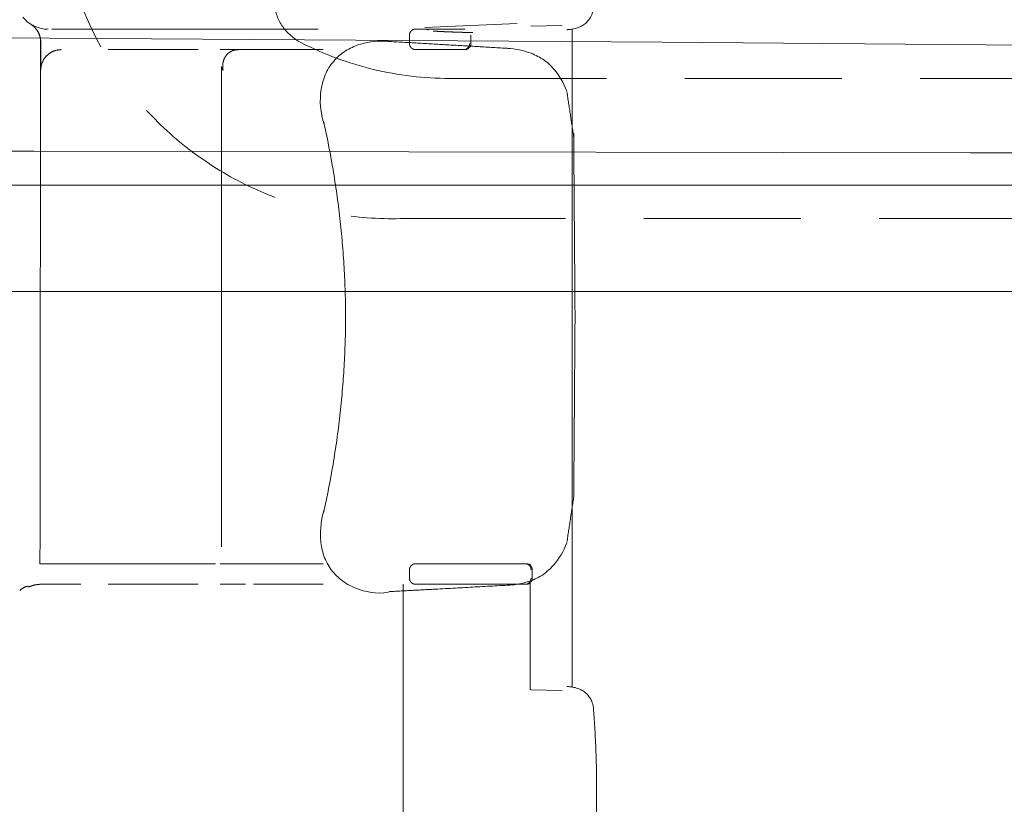
# Model space of a CAD drawing. Units: millimetres. Extents: x 0 to 17320, y 0 to 12230.
# Drawn here: x 7491 to 7970, y 4663 to 5045 of the extents above; entities that cross this region are included whole.
import ezdxf

# ---------------------------------------------------------------- set-up
doc = ezdxf.new("R2010")
doc.units = ezdxf.units.MM
doc.header["$LTSCALE"] = 12
doc.linetypes.add('AUSGEZOGEN', pattern=[0])
doc.linetypes.add('VERDECKT', pattern=[9.525, 6.35, -3.175])
for name, color, linetype in [('100', 7, 'AUSGEZOGEN'), ('101', 7, 'AUSGEZOGEN'), ('132', 7, 'Continuous')]:
    doc.layers.add(name, color=color, linetype=linetype)
doc.styles.get("Standard").update_dxf_attribs({"font": 'romans.shx', "height": 85})
doc.dimstyles.new('ISO-25', dxfattribs={"dimtxt": 2.5, "dimasz": 2.5, "dimexe": 1.25, "dimexo": 0.625, "dimtad": 1, "dimtxsty": 'Standard', "dimcen": 2.5, "dimadec": 0, "dimazin": 0, "dimtfac": 1, "dimtmove": 0, "dimatfit": 3, "dimfxl": 1, "dimarcsym": 0})

# ---------------------------------------------------------------- blocks, each defined once
blk = doc.blocks.new('T31_IT3-IT4-XA4-IT5_IR6_D03')
at = {"layer": '100', "linetype": 'Continuous', "lineweight": 18}
for p, q in [((3435.859127, 757.663875), (4043.691412, 753.646999)), ((4043.691412, 753.646999), (4499.558479, 749.689221)), ((3283.181066, 701.225598), (3738.35068, 700.680453)), ((3738.35068, 700.680453), (4193.519955, 699.902212)), ((4193.519955, 699.902212), (5255.575862, 696.130818)), ((3418.030524, 684.049969), (3859, 684.050036)), ((3859, 684.050036), (4303.076311, 684.050139)), ((3534.279385, 632.415607), (4063.102094, 632.438521)), ((3859, 632.41371), (4414.252447, 632.43777))]:
    blk.add_line(p, q, dxfattribs=at)
blk = doc.blocks.new('T31_UD6')
at = {"layer": '100', "linetype": 'Continuous', "lineweight": 18}
for p, q in [((3973.17, 762.79), (3928.37, 760.8)), ((3995.12, 761.71), (3979.84, 761.4)), ((3947.69, 760), (3923.82, 760)), ((3947.17, 750), (3923.3, 750)), ((3947.69, 750), (3923.82, 750)), ((3829.52, 741.86), (3829.52, 624.99)), ((3829.52, 625), (3829.52, 508.14)), ((3977.53, 500), (3923.82, 500)), ((3741.8, 490), (3761.1, 490)), ((3977, 490), (3923.3, 490)), ((3923.82, 490), (3977.53, 490)), ((3979.51, 490), (3979.52, 438.68)), ((3979.84, 438.6), (3995.13, 438.29))]:
    blk.add_line(p, q, dxfattribs=at)
for centre, start_param, end_param in [((3947.17, 753), 0.000089, 1.570885), ((3977, 497), 1.570885, 3.141681), ((3977, 493), 0.000089, 1.570885)]:
    blk.add_ellipse(centre, major_axis=(0, -3), ratio=0.994541, start_param=start_param, end_param=end_param, dxfattribs=at)
for points, knots in [([(3997.49, 759.7), (3998.21, 759.74), (3999.31, 759.87), (4000.68, 760.1), (4001.9, 760.4), (4003.24, 760.85), (4004.94, 761.66), (4006.89, 763.02), (4008.57, 765.09), (4009.64, 767.13), (4010.05, 768.83), (4010.24, 770.1)], [0, 0, 0, 0, 0.205882, 0.314291, 0.427379, 0.525433, 0.633018, 0.756215, 0.865768, 0.914622, 1, 1, 1, 1]), ([(3732.93, 765.81), (3733.39, 765.25), (3734.3, 764.23), (3735.35, 763.31), (3735.8, 763.02), (3735.81, 763.02)], [0, 0, 0, 0, 0.485239, 0.991765, 1, 1, 1, 1]), ([(3735.81, 763.02), (3736.34, 762.65), (3737.44, 761.94), (3741.33, 760.25), (3743.88, 759.65), (3745.24, 760.1)], [0, 0, 0, 0, 0.108827, 0.238056, 1, 1, 1, 1]), ([(3741.58, 753.77), (3741.58, 753.79), (3741.58, 753.82), (3741.58, 753.87), (3741.58, 753.92), (3741.58, 753.97), (3741.58, 754.02), (3741.57, 754.08), (3741.57, 754.13), (3741.57, 754.18), (3741.57, 754.23), (3741.57, 754.28), (3741.56, 754.33), (3741.56, 754.38), (3741.56, 754.43), (3741.55, 754.48), (3741.55, 754.53), (3741.55, 754.58), (3741.54, 754.63), (3741.54, 754.68), (3741.53, 754.73), (3741.53, 754.78), (3741.52, 754.83), (3741.52, 754.89), (3741.51, 754.94), (3741.51, 754.99), (3741.5, 755.04), (3741.49, 755.09), (3741.49, 755.14), (3741.48, 755.19), (3741.47, 755.24), (3741.46, 755.29), (3741.46, 755.34), (3741.45, 755.39), (3741.44, 755.44), (3741.43, 755.49), (3741.42, 755.54), (3741.41, 755.59), (3741.4, 755.64), (3741.39, 755.69), (3741.38, 755.74), (3741.37, 755.79), (3741.36, 755.84), (3741.35, 755.89), (3741.34, 755.94), (3741.33, 755.99), (3741.32, 756.04), (3741.31, 756.08), (3741.3, 756.13), (3741.28, 756.18), (3741.27, 756.23), (3741.26, 756.28), (3741.25, 756.33), (3741.23, 756.38), (3741.22, 756.43), (3741.21, 756.48), (3741.19, 756.53), (3741.18, 756.58), (3741.16, 756.62), (3741.15, 756.67), (3741.14, 756.72), (3741.12, 756.77), (3741.11, 756.82), (3741.09, 756.87), (3741.07, 756.91), (3741.06, 756.96), (3741.04, 757.01), (3741.02, 757.06), (3741.01, 757.11), (3740.99, 757.15), (3740.97, 757.2), (3740.96, 757.25), (3740.94, 757.3), (3740.92, 757.34), (3740.9, 757.39), (3740.88, 757.44), (3740.87, 757.49), (3740.85, 757.53), (3740.83, 757.58), (3740.81, 757.63), (3740.79, 757.67), (3740.77, 757.72), (3740.75, 757.77), (3740.73, 757.81), (3740.71, 757.86), (3740.69, 757.91), (3740.67, 757.95), (3740.64, 758), (3740.62, 758.04), (3740.6, 758.09), (3740.58, 758.14), (3740.56, 758.18), (3740.53, 758.23), (3740.51, 758.27), (3740.49, 758.32), (3740.47, 758.36), (3740.44, 758.41), (3740.42, 758.45), (3740.4, 758.5), (3740.37, 758.54), (3740.35, 758.59), (3740.32, 758.63), (3740.3, 758.67), (3740.27, 758.72), (3740.25, 758.76), (3740.22, 758.81), (3740.2, 758.85), (3740.17, 758.89), (3740.14, 758.94), (3740.12, 758.98), (3740.09, 759.02), (3740.07, 759.07), (3740.04, 759.11), (3740.01, 759.15), (3739.98, 759.2), (3739.96, 759.24), (3739.93, 759.28), (3739.9, 759.32), (3739.87, 759.37), (3739.84, 759.41), (3739.82, 759.45), (3739.79, 759.49), (3739.76, 759.53), (3739.73, 759.57), (3739.7, 759.61), (3739.67, 759.66), (3739.64, 759.7), (3739.61, 759.74), (3739.58, 759.78), (3739.55, 759.82), (3739.52, 759.86), (3739.49, 759.9), (3739.46, 759.94), (3739.42, 759.98), (3739.39, 760.02), (3739.36, 760.06), (3739.33, 760.1), (3739.3, 760.14), (3739.26, 760.18), (3739.23, 760.21), (3739.2, 760.25), (3739.17, 760.29), (3739.13, 760.33), (3739.1, 760.37), (3739.07, 760.41), (3739.03, 760.44), (3739, 760.48), (3738.97, 760.52), (3738.93, 760.56), (3738.9, 760.59), (3738.86, 760.63), (3738.83, 760.67), (3738.79, 760.7), (3738.76, 760.74), (3738.72, 760.78), (3738.69, 760.81), (3738.65, 760.85), (3738.62, 760.88), (3738.58, 760.92), (3738.54, 760.96), (3738.51, 760.99), (3738.47, 761.03), (3738.43, 761.06), (3738.4, 761.09), (3738.36, 761.13), (3738.32, 761.16), (3738.28, 761.2), (3738.25, 761.23), (3738.21, 761.26), (3738.17, 761.3), (3738.13, 761.33), (3738.09, 761.36), (3738.06, 761.4), (3738.02, 761.43), (3737.98, 761.46), (3737.94, 761.49), (3737.9, 761.53), (3737.86, 761.56), (3737.82, 761.59), (3737.78, 761.62), (3737.74, 761.65), (3737.7, 761.68), (3737.66, 761.71), (3737.62, 761.75), (3737.58, 761.78), (3737.54, 761.81), (3737.5, 761.84), (3737.46, 761.87), (3737.42, 761.9), (3737.38, 761.93), (3737.34, 761.95), (3737.29, 761.98), (3737.25, 762.01), (3737.21, 762.04), (3737.17, 762.07), (3737.13, 762.1), (3737.09, 762.13), (3737.04, 762.15), (3737, 762.18), (3736.96, 762.21), (3736.92, 762.23), (3736.89, 762.25), (3736.87, 762.26)], [0, 0, 0, 0, 0.005, 0.009999, 0.014999, 0.019998, 0.024998, 0.029998, 0.034997, 0.039997, 0.044997, 0.049996, 0.054996, 0.059996, 0.064995, 0.069995, 0.074995, 0.079994, 0.084994, 0.089994, 0.094993, 0.099993, 0.104993, 0.109992, 0.114992, 0.119992, 0.124991, 0.129991, 0.134991, 0.13999, 0.14499, 0.14999, 0.154989, 0.159989, 0.164989, 0.169988, 0.174988, 0.179988, 0.184987, 0.189987, 0.194987, 0.199986, 0.204986, 0.209986, 0.214985, 0.219985, 0.224985, 0.229984, 0.234984, 0.239984, 0.244983, 0.249983, 0.254982, 0.259982, 0.264982, 0.269981, 0.274981, 0.279981, 0.28498, 0.28998, 0.29498, 0.299979, 0.304979, 0.309979, 0.314978, 0.319978, 0.324978, 0.329978, 0.334977, 0.339977, 0.344977, 0.349976, 0.354976, 0.359976, 0.364976, 0.369975, 0.374975, 0.379975, 0.384975, 0.389974, 0.394974, 0.399974, 0.404974, 0.409973, 0.414973, 0.419973, 0.424973, 0.429973, 0.434972, 0.439972, 0.444972, 0.449972, 0.454972, 0.459972, 0.464972, 0.469971, 0.474971, 0.479971, 0.484971, 0.489971, 0.494971, 0.499971, 0.504971, 0.509971, 0.514971, 0.519971, 0.524971, 0.529971, 0.534971, 0.539971, 0.544971, 0.549971, 0.554971, 0.559971, 0.564971, 0.569971, 0.574971, 0.579971, 0.584971, 0.589971, 0.594971, 0.599972, 0.604972, 0.609972, 0.614972, 0.619972, 0.624972, 0.629972, 0.634973, 0.639973, 0.644973, 0.649973, 0.654973, 0.659974, 0.664974, 0.669974, 0.674974, 0.679975, 0.684975, 0.689975, 0.694976, 0.699976, 0.704976, 0.709976, 0.714977, 0.719977, 0.724977, 0.729978, 0.734978, 0.739979, 0.744979, 0.749979, 0.75498, 0.75998, 0.76498, 0.769981, 0.774981, 0.779982, 0.784982, 0.789983, 0.794983, 0.799983, 0.804984, 0.809984, 0.814985, 0.819985, 0.824986, 0.829986, 0.834987, 0.839987, 0.844988, 0.849988, 0.854988, 0.859989, 0.864989, 0.86999, 0.87499, 0.879991, 0.884991, 0.889992, 0.894992, 0.899993, 0.904993, 0.909994, 0.914994, 0.919995, 0.924995, 0.929995, 0.934996, 0.939996, 0.944997, 0.949997, 0.954997, 0.959998, 0.964998, 0.969998, 0.974999, 0.979999, 0.984999, 0.99, 0.995, 1, 1, 1, 1]), ([(3929.27, 759.93), (3929.42, 759.85), (3929.67, 759.73), (3929.93, 759.63), (3930.03, 759.59)], [0, 0, 0, 0, 0.615616, 1, 1, 1, 1]), ([(3932.3, 759.03), (3932.42, 759.02), (3932.67, 759.01), (3933.03, 758.99), (3933.39, 758.97), (3933.75, 758.95), (3934.11, 758.93), (3934.47, 758.91), (3934.83, 758.89), (3935.2, 758.87), (3935.56, 758.86), (3935.92, 758.84), (3936.28, 758.82), (3936.64, 758.8), (3937, 758.78), (3937.36, 758.77), (3937.73, 758.75), (3938.09, 758.73), (3938.45, 758.72), (3938.81, 758.7), (3939.17, 758.69), (3939.53, 758.67), (3939.9, 758.66), (3940.26, 758.64), (3940.62, 758.63), (3940.98, 758.61), (3941.34, 758.6), (3941.7, 758.59), (3942.07, 758.57), (3942.43, 758.56), (3942.79, 758.55), (3943.15, 758.53), (3943.51, 758.52), (3943.88, 758.51), (3944.24, 758.5), (3944.6, 758.49), (3944.96, 758.47), (3945.32, 758.46), (3945.68, 758.45), (3946.05, 758.44), (3946.41, 758.43), (3946.77, 758.42), (3947.13, 758.41), (3947.49, 758.4), (3947.86, 758.39), (3948.22, 758.39), (3948.58, 758.38), (3948.94, 758.37), (3949.3, 758.36), (3949.66, 758.35), (3950.03, 758.35), (3950.39, 758.34), (3950.75, 758.33), (3951.11, 758.33), (3951.43, 758.32), (3951.62, 758.32), (3951.69, 758.32)], [0, 0, 0, 0, 0.018656, 0.037312, 0.055968, 0.074624, 0.09328, 0.111936, 0.130592, 0.149248, 0.167904, 0.18656, 0.205216, 0.223872, 0.242527, 0.261183, 0.279839, 0.298495, 0.317151, 0.335807, 0.354463, 0.373119, 0.391774, 0.41043, 0.429086, 0.447741, 0.466397, 0.485053, 0.503708, 0.522364, 0.541019, 0.559675, 0.57833, 0.596986, 0.615641, 0.634297, 0.652952, 0.671607, 0.690262, 0.708918, 0.727573, 0.746228, 0.764883, 0.783538, 0.802193, 0.820848, 0.839503, 0.858158, 0.876813, 0.895468, 0.914123, 0.932778, 0.951433, 0.970088, 0.988742, 1, 1, 1, 1]), ([(3910.54, 754.06), (3905.86, 754.48), (3899.09, 753.76), (3890.28, 750.14), (3884.37, 745.34), (3879.86, 738.77), (3876.8, 727.87), (3877.47, 719.49), (3879.42, 713.56)], [0, 0, 0, 0, 0.222679, 0.340864, 0.463721, 0.590887, 0.722387, 1, 1, 1, 1]), ([(3910.54, 754.05), (3910.54, 754.04), (3910.53, 754.03), (3910.53, 754), (3910.52, 753.98), (3910.52, 753.98)], [0, 0, 0, 0, 0.127703, 0.886224, 1, 1, 1, 1]), ([(3774.41, 750.01), (3775.05, 750.01), (3775.71, 750.01), (3777.05, 750.01), (3777.74, 750.01), (3779.15, 750.01), (3779.86, 750.01), (3781.32, 750.01), (3782.06, 750.01), (3783.56, 750.01), (3784.32, 750.01), (3785.85, 750.01), (3786.63, 750.01), (3788.19, 750.01), (3788.98, 750.01), (3790.57, 750.01), (3791.38, 750.01), (3792.18, 750.01)], [0, 0, 0, 0, 0.125, 0.125, 0.25, 0.25, 0.375, 0.375, 0.5, 0.5, 0.625, 0.625, 0.75, 0.75, 0.875, 0.875, 1, 1, 1, 1]), ([(3792.18, 750.01), (3793.15, 750.01), (3794.13, 750.01), (3796.1, 750.01), (3797.09, 750.01), (3799.08, 750.01), (3800.08, 750.01), (3802.09, 750.01), (3803.1, 750.01), (3804.11, 750.01)], [0, 0, 0, 0, 0.25, 0.25, 0.5, 0.5, 0.75, 0.75, 1, 1, 1, 1]), ([(3804.11, 750.01), (3805.62, 750.01), (3807.14, 750.01), (3810.2, 750.01), (3811.73, 750.01), (3813.28, 750.01)], [0, 0, 0, 0, 0.5, 0.5, 1, 1, 1, 1]), ([(3837.52, 750), (3837.43, 750), (3837.23, 749.99), (3836.95, 749.97), (3836.67, 749.94), (3836.39, 749.91), (3836.12, 749.86), (3835.85, 749.8), (3835.58, 749.74), (3835.31, 749.66), (3835.05, 749.57), (3834.8, 749.48), (3834.55, 749.38), (3834.3, 749.27), (3834.06, 749.15), (3833.83, 749.02), (3833.6, 748.88), (3833.37, 748.73), (3833.15, 748.58), (3832.94, 748.42), (3832.74, 748.25), (3832.54, 748.07), (3832.35, 747.88), (3832.16, 747.69), (3831.98, 747.49), (3831.81, 747.29), (3831.65, 747.08), (3831.49, 746.86), (3831.34, 746.63), (3831.2, 746.4), (3831.07, 746.16), (3830.94, 745.92), (3830.83, 745.67), (3830.72, 745.42), (3830.61, 745.16), (3830.52, 744.9), (3830.44, 744.64), (3830.36, 744.37), (3830.29, 744.09), (3830.23, 743.81), (3830.18, 743.53), (3830.14, 743.25), (3830.11, 742.96), (3830.08, 742.67), (3830.06, 742.38), (3830.06, 742.09), (3830.06, 741.79), (3830.06, 741.5), (3830.08, 741.2), (3830.11, 740.9), (3830.14, 740.6), (3830.18, 740.3), (3830.22, 740.1), (3830.24, 740)], [0, 0, 0, 0, 0.018805, 0.037615, 0.056434, 0.075265, 0.094111, 0.112975, 0.131859, 0.150767, 0.1697, 0.188662, 0.207656, 0.226683, 0.245745, 0.264845, 0.283984, 0.303164, 0.322387, 0.341654, 0.360965, 0.380322, 0.399725, 0.419176, 0.438673, 0.458218, 0.47781, 0.497449, 0.517134, 0.536866, 0.556642, 0.576463, 0.596326, 0.616232, 0.636178, 0.656163, 0.676185, 0.696243, 0.716335, 0.736458, 0.756611, 0.776792, 0.796999, 0.817229, 0.837481, 0.857751, 0.878039, 0.898341, 0.918656, 0.938982, 0.959315, 0.979655, 1, 1, 1, 1]), ([(3997.28, 729.79), (3995.79, 733.83), (3992.5, 739.26), (3987.39, 744.41), (3980.07, 748.68), (3973.95, 750.08), (3969.85, 750.51)], [0, 0, 0, 0, 0.3631651, 0.5520482, 0.7192525, 0.9599323, 0.9599323, 0.9599323, 0.9599323]), ([(4000.66, 708.45), (4000.66, 708.44), (4000.67, 708.24), (4000.69, 707.88), (4000.71, 707.52), (4000.71, 707.35)], [0, 0, 0, 0, 0.025123, 0.556243, 1, 1, 1, 1]), ([(3879.42, 526.44), (3877.91, 521.63), (3877.08, 514.44), (3878.61, 504.57), (3882.02, 497.6), (3887.39, 491.79), (3896.91, 486.5), (3904.76, 485.36), (3910.54, 485.94)], [0, 0, 0, 0, 0.230921, 0.350988, 0.474208, 0.601038, 0.731103, 1, 1, 1, 1]), ([(3970.76, 489.67), (3971.46, 489.62), (3977.65, 490.66), (3985.5, 494.07), (3992.06, 499.9), (3995.81, 506), (3997.28, 510.21)], [0, 0, 0, 0, 0.195773, 0.368396, 0.621901, 1, 1, 1, 1]), ([(3979.56, 499.2), (3979.56, 499.19), (3979.58, 499.18), (3979.59, 499.16), (3979.61, 499.14), (3979.63, 499.13), (3979.65, 499.11), (3979.67, 499.09), (3979.68, 499.07), (3979.7, 499.05), (3979.72, 499.03), (3979.74, 499.02), (3979.75, 499), (3979.77, 498.98), (3979.79, 498.96), (3979.8, 498.94), (3979.82, 498.92), (3979.84, 498.9), (3979.85, 498.88), (3979.87, 498.86), (3979.88, 498.84), (3979.9, 498.82), (3979.91, 498.8), (3979.93, 498.78), (3979.94, 498.76), (3979.96, 498.73), (3979.97, 498.71), (3979.99, 498.69), (3980, 498.67), (3980.02, 498.65), (3980.03, 498.63), (3980.04, 498.61), (3980.06, 498.59), (3980.07, 498.56), (3980.08, 498.54), (3980.1, 498.52), (3980.11, 498.5), (3980.12, 498.47), (3980.14, 498.45), (3980.15, 498.43), (3980.16, 498.41), (3980.17, 498.38), (3980.18, 498.36), (3980.19, 498.34), (3980.21, 498.32), (3980.22, 498.29), (3980.23, 498.27), (3980.24, 498.25), (3980.25, 498.22), (3980.26, 498.2), (3980.27, 498.18), (3980.28, 498.15), (3980.29, 498.13), (3980.3, 498.1), (3980.31, 498.08), (3980.32, 498.06), (3980.33, 498.03), (3980.33, 498.01), (3980.34, 497.98), (3980.35, 497.96), (3980.36, 497.94), (3980.37, 497.91), (3980.37, 497.89), (3980.38, 497.86), (3980.39, 497.84), (3980.4, 497.81), (3980.4, 497.79), (3980.41, 497.76), (3980.42, 497.74), (3980.42, 497.71), (3980.43, 497.69), (3980.43, 497.66), (3980.44, 497.64), (3980.44, 497.61), (3980.45, 497.59), (3980.45, 497.56), (3980.46, 497.54), (3980.46, 497.51), (3980.47, 497.49), (3980.47, 497.46), (3980.48, 497.44), (3980.48, 497.41), (3980.48, 497.38), (3980.49, 497.36), (3980.49, 497.33), (3980.49, 497.31), (3980.49, 497.28), (3980.5, 497.26), (3980.5, 497.23), (3980.5, 497.21), (3980.5, 497.18), (3980.5, 497.15), (3980.5, 497.13), (3980.51, 497.1), (3980.51, 497.08), (3980.51, 497.05), (3980.51, 497.03), (3980.51, 497.01), (3980.51, 497)], [0, 0, 0, 0, 0.010468, 0.02093, 0.031387, 0.041838, 0.052286, 0.062728, 0.073167, 0.083602, 0.094033, 0.10446, 0.114885, 0.125306, 0.135725, 0.146141, 0.156555, 0.166967, 0.177377, 0.187785, 0.198191, 0.208596, 0.219, 0.229402, 0.239803, 0.250204, 0.260603, 0.271002, 0.281401, 0.291799, 0.302196, 0.312594, 0.322991, 0.333388, 0.343785, 0.354182, 0.36458, 0.374977, 0.385375, 0.395773, 0.406172, 0.416571, 0.42697, 0.43737, 0.447771, 0.458172, 0.468574, 0.478977, 0.48938, 0.499784, 0.510189, 0.520594, 0.531001, 0.541408, 0.551816, 0.562225, 0.572635, 0.583045, 0.593457, 0.603869, 0.614282, 0.624696, 0.635111, 0.645527, 0.655944, 0.666362, 0.67678, 0.687199, 0.697619, 0.70804, 0.718462, 0.728884, 0.739307, 0.749731, 0.760156, 0.770581, 0.781007, 0.791433, 0.80186, 0.812287, 0.822715, 0.833143, 0.843572, 0.854001, 0.86443, 0.874859, 0.885289, 0.895718, 0.906148, 0.916578, 0.927007, 0.937436, 0.947865, 0.958293, 0.968721, 0.979148, 0.989574, 1, 1, 1, 1]), ([(3979.56, 490.8), (3979.56, 490.81), (3979.58, 490.82), (3979.59, 490.84), (3979.61, 490.85), (3979.63, 490.87), (3979.65, 490.89), (3979.67, 490.91), (3979.68, 490.93), (3979.7, 490.95), (3979.72, 490.96), (3979.74, 490.98), (3979.75, 491), (3979.77, 491.02), (3979.79, 491.04), (3979.8, 491.06), (3979.82, 491.08), (3979.84, 491.1), (3979.85, 491.12), (3979.87, 491.14), (3979.88, 491.16), (3979.9, 491.18), (3979.91, 491.2), (3979.93, 491.22), (3979.94, 491.24), (3979.96, 491.26), (3979.97, 491.28), (3979.99, 491.31), (3980, 491.33), (3980.02, 491.35), (3980.03, 491.37), (3980.04, 491.39), (3980.06, 491.41), (3980.07, 491.44), (3980.08, 491.46), (3980.1, 491.48), (3980.11, 491.5), (3980.12, 491.52), (3980.14, 491.55), (3980.15, 491.57), (3980.16, 491.59), (3980.17, 491.61), (3980.18, 491.64), (3980.2, 491.66), (3980.21, 491.68), (3980.22, 491.71), (3980.23, 491.73), (3980.24, 491.75), (3980.25, 491.78), (3980.26, 491.8), (3980.27, 491.82), (3980.28, 491.85), (3980.29, 491.87), (3980.3, 491.89), (3980.31, 491.92), (3980.32, 491.94), (3980.33, 491.97), (3980.33, 491.99), (3980.34, 492.02), (3980.35, 492.04), (3980.36, 492.06), (3980.37, 492.09), (3980.37, 492.11), (3980.38, 492.14), (3980.39, 492.16), (3980.4, 492.19), (3980.4, 492.21), (3980.41, 492.24), (3980.42, 492.26), (3980.42, 492.29), (3980.43, 492.31), (3980.43, 492.34), (3980.44, 492.36), (3980.44, 492.39), (3980.45, 492.41), (3980.45, 492.44), (3980.46, 492.46), (3980.46, 492.49), (3980.47, 492.51), (3980.47, 492.54), (3980.48, 492.56), (3980.48, 492.59), (3980.48, 492.61), (3980.49, 492.64), (3980.49, 492.67), (3980.49, 492.69), (3980.49, 492.72), (3980.5, 492.74), (3980.5, 492.77), (3980.5, 492.79), (3980.5, 492.82), (3980.5, 492.85), (3980.5, 492.87), (3980.51, 492.9), (3980.51, 492.92), (3980.51, 492.95), (3980.51, 492.97), (3980.51, 492.99), (3980.51, 493)], [0, 0, 0, 0, 0.010417, 0.020834, 0.031251, 0.041668, 0.052085, 0.062502, 0.072919, 0.083335, 0.093752, 0.104169, 0.114586, 0.125003, 0.13542, 0.145836, 0.156253, 0.16667, 0.177087, 0.187504, 0.197921, 0.208337, 0.218754, 0.229171, 0.239588, 0.250005, 0.260421, 0.270838, 0.281255, 0.291672, 0.302089, 0.312506, 0.322922, 0.333339, 0.343756, 0.354173, 0.36459, 0.375006, 0.385423, 0.39584, 0.406257, 0.416673, 0.42709, 0.437507, 0.447924, 0.45834, 0.468757, 0.479174, 0.489591, 0.500007, 0.510424, 0.520841, 0.531257, 0.541674, 0.552091, 0.562507, 0.572924, 0.583341, 0.593757, 0.604174, 0.61459, 0.625007, 0.635423, 0.64584, 0.656256, 0.666673, 0.677089, 0.687506, 0.697922, 0.708339, 0.718755, 0.729172, 0.739588, 0.750005, 0.760421, 0.770838, 0.781254, 0.791671, 0.802087, 0.812503, 0.82292, 0.833336, 0.843753, 0.854169, 0.864586, 0.875002, 0.885419, 0.895835, 0.906251, 0.916668, 0.927084, 0.937501, 0.947917, 0.958334, 0.96875, 0.979167, 0.989583, 1, 1, 1, 1]), ([(3910.52, 486.02), (3910.52, 486.02), (3910.53, 486), (3910.53, 485.98), (3910.54, 485.96), (3910.54, 485.95)], [0, 0, 0, 0, 0.114587, 0.788668, 1, 1, 1, 1]), ([(3998.16, 440.25), (3998.12, 440.25), (3998, 440.26), (3997.81, 440.28), (3997.58, 440.3), (3997.42, 440.31), (3997.33, 440.31), (3997.33, 440.31)], [0, 0, 0, 0, 0.161659, 0.438163, 0.714662, 0.991157, 1, 1, 1, 1]), ([(4010.24, 429.91), (4010.05, 431.15), (4009.57, 433.19), (4008.43, 435.11), (4006.74, 437.09), (4004.94, 438.34), (4003.25, 439.15), (4001.9, 439.6), (4000.69, 439.9), (3999.31, 440.14), (3998.22, 440.26), (3997.5, 440.3)], [0, 0, 0, 0, 0.085376, 0.160063, 0.243805, 0.366998, 0.474581, 0.572632, 0.685717, 0.794123, 1, 1, 1, 1]), ([(4011.84, 390), (4011.84, 389.89), (4011.84, 389.66), (4011.84, 389.33), (4011.83, 388.99), (4011.83, 388.66), (4011.83, 388.32), (4011.83, 387.99), (4011.83, 387.65), (4011.83, 387.32), (4011.83, 386.98), (4011.82, 386.65), (4011.82, 386.31), (4011.82, 385.98), (4011.82, 385.64), (4011.81, 385.31), (4011.81, 384.97), (4011.81, 384.64), (4011.8, 384.3), (4011.8, 383.97), (4011.8, 383.63), (4011.79, 383.3), (4011.79, 382.96), (4011.78, 382.63), (4011.78, 382.29), (4011.77, 381.96), (4011.77, 381.62), (4011.76, 381.29), (4011.75, 380.95), (4011.75, 380.62), (4011.74, 380.28), (4011.74, 379.95), (4011.73, 379.61), (4011.72, 379.28), (4011.71, 378.94), (4011.71, 378.61), (4011.7, 378.27), (4011.69, 377.94), (4011.68, 377.6), (4011.67, 377.27), (4011.67, 376.93), (4011.66, 376.6), (4011.65, 376.26), (4011.64, 375.93), (4011.63, 375.59), (4011.62, 375.26), (4011.61, 374.92), (4011.6, 374.59), (4011.59, 374.25), (4011.58, 373.92), (4011.57, 373.58), (4011.56, 373.25), (4011.54, 372.91), (4011.53, 372.58), (4011.52, 372.24), (4011.51, 371.91), (4011.5, 371.57), (4011.48, 371.24), (4011.47, 370.91), (4011.46, 370.57), (4011.45, 370.24), (4011.43, 369.9), (4011.42, 369.57), (4011.41, 369.23), (4011.39, 368.9), (4011.38, 368.56), (4011.36, 368.23), (4011.35, 367.89), (4011.33, 367.56), (4011.32, 367.23), (4011.3, 366.89), (4011.29, 366.56), (4011.27, 366.22), (4011.26, 365.89), (4011.24, 365.55), (4011.22, 365.22), (4011.21, 364.89), (4011.19, 364.55), (4011.17, 364.22), (4011.16, 363.88), (4011.14, 363.55), (4011.12, 363.21), (4011.1, 362.88), (4011.08, 362.55), (4011.07, 362.21), (4011.05, 361.88), (4011.03, 361.54), (4011.01, 361.21), (4010.99, 360.88), (4010.97, 360.54), (4010.95, 360.21), (4010.93, 359.88), (4010.91, 359.54), (4010.89, 359.21), (4010.87, 358.87), (4010.85, 358.54), (4010.83, 358.21), (4010.81, 357.87), (4010.78, 357.54), (4010.76, 357.21), (4010.74, 356.87), (4010.72, 356.54), (4010.7, 356.21), (4010.67, 355.87), (4010.65, 355.54), (4010.63, 355.21), (4010.6, 354.87), (4010.58, 354.54), (4010.56, 354.21), (4010.53, 353.87), (4010.51, 353.54), (4010.48, 353.21), (4010.46, 352.87), (4010.43, 352.54), (4010.41, 352.21), (4010.38, 351.87), (4010.36, 351.54), (4010.33, 351.21), (4010.31, 350.87), (4010.28, 350.54), (4010.26, 350.32), (4010.25, 350.21)], [0, 0, 0, 0, 0.00841, 0.01682, 0.02523, 0.03364, 0.04205, 0.05046, 0.05887, 0.06728, 0.07569, 0.0841, 0.09251, 0.10092, 0.10933, 0.11774, 0.12615, 0.134559, 0.142969, 0.151379, 0.159788, 0.168198, 0.176607, 0.185017, 0.193426, 0.201835, 0.210245, 0.218654, 0.227063, 0.235472, 0.243881, 0.25229, 0.260699, 0.269107, 0.277516, 0.285924, 0.294333, 0.302741, 0.311149, 0.319557, 0.327965, 0.336373, 0.344781, 0.353188, 0.361596, 0.370003, 0.378411, 0.386818, 0.395225, 0.403632, 0.412038, 0.420445, 0.428851, 0.437258, 0.445664, 0.45407, 0.462476, 0.470882, 0.479287, 0.487692, 0.496098, 0.504503, 0.512908, 0.521312, 0.529717, 0.538121, 0.546525, 0.554929, 0.563333, 0.571737, 0.58014, 0.588543, 0.596946, 0.605349, 0.613752, 0.622154, 0.630556, 0.638958, 0.64736, 0.655762, 0.664163, 0.672564, 0.680965, 0.689366, 0.697766, 0.706166, 0.714566, 0.722966, 0.731365, 0.739764, 0.748163, 0.756562, 0.76496, 0.773358, 0.781756, 0.790154, 0.798551, 0.806948, 0.815345, 0.823742, 0.832138, 0.840534, 0.84893, 0.857325, 0.86572, 0.874115, 0.88251, 0.890904, 0.899298, 0.907691, 0.916085, 0.924478, 0.93287, 0.941263, 0.949655, 0.958046, 0.966438, 0.974829, 0.98322, 0.99161, 1, 1, 1, 1])]:
    blk.add_open_spline(points, degree=3, knots=knots, dxfattribs=at)
for points, degree in [([(3736.87, 762.26), (3736.84, 762.26), (3736.82, 762.27), (3736.82, 762.28)], 3), ([(3736.82, 762.28), (3738.54, 761.21), (3739.98, 759.7), (3741.01, 757.85), (3741.52, 755.82), (3741.52, 753.8)], 5), ([(3741.52, 753.81), (3741.52, 755.33), (3741.23, 756.84), (3740.65, 758.29), (3739.82, 759.59), (3738.78, 760.69)], 5), ([(3746.94, 760), (3748.39, 760), (3750.33, 760), (3752.7, 760), (3755.44, 760), (3758.49, 760)], 5), ([(3758.49, 760), (3761.7, 760), (3765.17, 760), (3768.92, 760), (3772.9, 760), (3776.97, 760)], 5), ([(3776.97, 760), (3780.19, 760), (3783.37, 760), (3786.68, 760), (3789.98, 760), (3793.32, 760)], 5), ([(3793.32, 760), (3794.33, 760), (3795.35, 760), (3796.38, 760), (3797.4, 760), (3798.42, 760)], 5), ([(3798.42, 760), (3802.87, 760), (3807.38, 760), (3812.03, 760), (3816.68, 760), (3821.26, 760)], 5), ([(3821.26, 760), (3825.82, 760), (3830.33, 760), (3834.68, 760), (3838.85, 760), (3842.86, 760)], 5), ([(3842.86, 760), (3846.78, 760), (3850.54, 760), (3854.13, 760), (3857.52, 760), (3860.83, 760)], 5), ([(3860.83, 760), (3864.09, 760), (3867.31, 760), (3870.4, 760), (3873.42, 760), (3876.39, 760)], 5), ([(3920.84, 757), (3920.84, 757.6), (3921.29, 758.7), (3922.13, 759.54), (3923.23, 760), (3923.82, 760)], 2), ([(3920.84, 753), (3920.84, 757)], 1), ([(3950.68, 753), (3950.68, 757)], 1), ([(3998.16, 759.76), (3998, 759.74), (3997.84, 759.72), (3997.67, 759.71), (3997.5, 759.7), (3997.32, 759.69)], 5), ([(3999.96, 760), (3999.96, 625)], 1), ([(3741.52, 754.58), (3741.22, 500)], 1), ([(3741.58, 753.77), (3741.58, 751.02), (3741.58, 748.26), (3741.58, 745.51), (3741.58, 742.75), (3741.58, 740)], 5), ([(3967.78, 750.7), (3910.45, 754.03)], 1), ([(3923.82, 750), (3923.23, 750), (3922.13, 750.46), (3921.29, 751.3), (3920.84, 752.4), (3920.84, 753)], 2), ([(3950.68, 753), (3950.68, 752.4), (3950.22, 751.3), (3949.38, 750.46), (3948.29, 750), (3947.69, 750)], 2), ([(3741.58, 740), (3741.58, 743.15), (3742.81, 746.3), (3745.29, 748.78), (3748.43, 750), (3751.56, 750)], 5), ([(3777.16, 750.01), (3776.72, 750.01), (3776.28, 750.01), (3775.85, 750.01), (3775.41, 750.01), (3774.97, 750.01)], 5), ([(3813.28, 750.01), (3814.88, 750.01), (3816.5, 750.01), (3818.12, 750.01)], 3), ([(3828.74, 750.01), (3831.05, 750.01), (3833.35, 750.01), (3835.62, 750.01)], 3), ([(3833.37, 750.01), (3832.63, 750.01), (3831.9, 750.01), (3831.16, 750.01), (3830.43, 750.01), (3829.69, 750.01)], 5), ([(3829.89, 750.01), (3831.73, 750.01), (3833.57, 750.01), (3835.41, 750.01), (3837.25, 750.01), (3839.09, 750.01)], 5), ([(3835.62, 750.01), (3836.79, 750.01), (3837.95, 750), (3839.09, 750)], 3), ([(3837.52, 750), (3837.55, 750), (3837.57, 750), (3837.6, 750), (3837.63, 750), (3837.65, 750)], 5), ([(3837.65, 750), (3839.63, 750), (3841.56, 750), (3843.45, 750), (3845.29, 750), (3847.08, 750)], 5), ([(3846.86, 750), (3845.01, 750), (3843.17, 750), (3841.33, 750), (3839.49, 750), (3837.65, 750)], 5), ([(3846.86, 750), (3848.87, 750), (3850.84, 750), (3852.77, 750), (3854.65, 750), (3856.48, 750)], 5), ([(3856.48, 750), (3860.18, 750), (3863.69, 750), (3867, 750), (3870.13, 750), (3873.1, 750)], 5), ([(3873.1, 750), (3874.29, 750), (3875.47, 750), (3876.61, 750), (3877.74, 750), (3878.85, 750)], 5), ([(3923.82, 750), (3923.65, 750), (3923.47, 750), (3923.3, 750)], 3), ([(3969.85, 750.51), (3969.16, 750.58), (3968.47, 750.64), (3967.75, 750.69)], 3), ([(3829.52, 741.86), (3829.52, 741.5), (3829.6, 741.14), (3829.74, 740.76), (3829.96, 740.38), (3830.24, 740)], 5), ([(4000.71, 707.36), (3997.38, 729.49)], 1), ([(3879.07, 715.2), (3889.59, 668.25), (3889.8, 620)], 2), ([(4001.33, 620), (4000.68, 709.25)], 1), ([(3999.96, 490), (3999.96, 625)], 1), ([(3889.8, 620), (3889.59, 571.75), (3879.07, 524.8)], 2), ([(4000.7, 532.64), (4001.33, 620)], 1), ([(3997.38, 510.51), (4000.71, 532.64)], 1), ([(3741.22, 500), (3768.07, 500), (3771.48, 500), (3775.13, 500), (3778.97, 500), (3782.93, 500)], 5), ([(3774.41, 500), (3777.48, 500), (3780.89, 500), (3784.54, 500), (3788.31, 500), (3792.18, 499.99)], 5), ([(3782.93, 500), (3782.96, 500), (3782.99, 500), (3783.02, 500), (3783.05, 500), (3783.09, 500)], 5), ([(3783.09, 500), (3785.44, 500), (3787.83, 500), (3790.24, 500), (3792.66, 500), (3795.1, 500)], 5), ([(3792.18, 499.99), (3794.51, 499.99), (3796.87, 499.99), (3799.26, 499.99), (3801.68, 499.99), (3804.11, 499.99)], 5), ([(3795.1, 500), (3796.89, 500), (3798.7, 500), (3800.51, 500), (3802.33, 500), (3804.16, 500)], 5), ([(3804.11, 499.99), (3805.92, 499.99), (3807.75, 499.99), (3809.58, 499.99), (3811.42, 499.99), (3813.27, 499.99)], 5), ([(3804.16, 500), (3808.52, 500), (3812.95, 500), (3817.49, 500), (3822.03, 500), (3826.47, 500)], 5), ([(3813.27, 499.99), (3814.24, 499.99), (3815.21, 499.99), (3816.18, 499.99), (3817.15, 499.99), (3818.12, 499.99)], 5), ([(3828.74, 499.99), (3830.12, 499.99), (3831.5, 499.99), (3832.88, 499.99), (3834.25, 499.99), (3835.62, 499.99)], 5), ([(3829.88, 500), (3832.95, 500), (3836.02, 500), (3839.09, 500)], 3), ([(3835.62, 499.99), (3836.32, 499.99), (3837.02, 499.99), (3837.71, 499.99), (3838.4, 499.99), (3839.09, 499.99)], 5), ([(3837.52, 500), (3837.56, 500), (3837.61, 500), (3837.65, 500)], 3), ([(3846.85, 500), (3843.79, 500), (3840.72, 500), (3837.65, 500)], 3), ([(3837.65, 500), (3839.62, 500), (3841.56, 500), (3843.45, 500), (3845.29, 500), (3847.08, 500)], 5), ([(3846.85, 499.99), (3848.87, 499.99), (3850.84, 499.99), (3852.77, 499.99), (3854.65, 499.99), (3856.48, 499.99)], 5), ([(3847.08, 500), (3850.73, 500), (3854.19, 500), (3857.45, 500), (3860.55, 500), (3863.49, 500)], 5), ([(3856.48, 499.99), (3860.18, 499.99), (3863.69, 499.99), (3867, 499.99), (3870.13, 499.99), (3873.1, 499.99)], 5), ([(3863.49, 500), (3866.38, 500), (3869.13, 500), (3871.76, 500), (3874.28, 500), (3876.73, 500)], 5), ([(3873.1, 499.99), (3874.29, 499.99), (3875.46, 499.99), (3876.61, 499.99), (3877.74, 499.99), (3878.85, 499.99)], 5), ([(3920.84, 497), (3920.84, 497.6), (3921.29, 498.7), (3922.13, 499.54), (3923.23, 500), (3923.82, 500)], 2), ([(3977.53, 500), (3978.09, 500), (3979.14, 499.58), (3979.56, 499.2)], 2), ([(3979.56, 499.2), (3979.37, 500)], 1), ([(3920.84, 493), (3920.84, 497)], 1), ([(3980.51, 493), (3980.51, 493.8), (3980.51, 494.6), (3980.51, 495.4), (3980.51, 496.2), (3980.51, 497)], 5), ([(3735.51, 489.13), (3733.2, 488.7), (3731.36, 486.95)], 2), ([(3735.69, 488.68), (3736.8, 489.18), (3737.96, 489.57), (3739.15, 489.84), (3740.36, 489.98), (3741.58, 490)], 5), ([(3741.58, 490), (3741.8, 490)], 1), ([(3774.41, 490), (3777.48, 490), (3780.89, 490), (3784.54, 490), (3788.31, 490), (3792.18, 490)], 5), ([(3792.18, 490), (3794.51, 490), (3796.87, 490), (3799.26, 490), (3801.68, 490), (3804.11, 490)], 5), ([(3804.11, 490), (3805.92, 490), (3807.75, 490), (3809.58, 490), (3811.42, 490), (3813.27, 490)], 5), ([(3813.27, 490), (3814.24, 490), (3815.21, 490), (3816.18, 490), (3817.15, 490), (3818.12, 490)], 5), ([(3828.74, 490), (3830.12, 490), (3831.5, 490), (3832.88, 490), (3834.25, 490), (3835.62, 490)], 5), ([(3833.36, 490), (3832.63, 490), (3831.89, 490), (3831.16, 490), (3830.42, 490), (3829.69, 490)], 5), ([(3835.62, 490), (3836.72, 490), (3837.82, 490), (3838.91, 490), (3840, 490), (3841.07, 490)], 5), ([(3844.95, 490), (3847.38, 490), (3849.75, 490), (3852.06, 490), (3854.3, 490), (3856.48, 490)], 5), ([(3856.48, 490), (3860.18, 490), (3863.69, 490), (3867, 490), (3870.13, 490), (3873.1, 490)], 5), ([(3873.1, 490), (3874.29, 490), (3875.46, 490), (3876.61, 490), (3877.74, 490), (3878.85, 490)], 5), ([(3917.7, 490), (3917.7, 460), (3917.7, 430), (3917.7, 400), (3917.7, 370), (3917.7, 340)], 5), ([(3923.82, 490), (3923.23, 490), (3922.13, 490.46), (3921.29, 491.3), (3920.84, 492.4), (3920.84, 493)], 2), ([(3923.82, 490), (3923.65, 490), (3923.47, 490), (3923.3, 490)], 3), ([(3932.22, 487.57), (3970.78, 489.67)], 1), ([(3977.53, 490), (3977, 490)], 1), ([(3979.56, 490.8), (3979.14, 490.41), (3978.09, 490), (3977.53, 490)], 2), ([(3979.37, 490), (3979.56, 490.8)], 1), ([(3979.4, 490), (3979.4, 490.04), (3979.4, 490.09), (3979.4, 490.13)], 3), ([(3999.96, 490), (3999.96, 440.01)], 1), ([(3910.69, 486.41), (3932.24, 487.58)], 1), ([(4007.52, 436.15), (4007.48, 436.11), (4007.44, 436.07), (4007.39, 436.02)], 3), ([(4011.84, 390), (4011.84, 397.97), (4011.68, 405.94), (4011.36, 413.9), (4010.89, 421.86), (4010.25, 429.79)], 5)]:
    blk.add_open_spline(points, degree=degree, dxfattribs=at)
blk = doc.blocks.new('T35_235-65R16C_IR2_IT4_FKA')
at = {"layer": '101', "linetype": 'VERDECKT', "lineweight": 18}
for p, q in [((-384.545891, 735.99976), (-109.995903, 735.99976)), ((-404.465505, 667.968201), (184.465199, 667.968201))]:
    blk.add_line(p, q, dxfattribs=at)
for centre, radius, start, end in [((-412.288236, 830.002585), 162.223108, 182.096025, 272.763992), ((-445.714868, 775.268116), 24.500273, 187.304921, 242.853316), ((-384.545891, 894.564145), 158.564385, 242.853506, 270)]:
    blk.add_arc(centre, radius, start, end, dxfattribs=at)
blk = doc.blocks.new('*D68')
at = {"layer": '132', "color": 0, "lineweight": -2}
for p, q in [((9600.3, 8369.12), (9705.26, 8394.29)), ((9700.32, 8020.93), (9749.39, 8020.93))]:
    blk.add_line(p, q, dxfattribs=at)
blk.add_arc((8147.93, 8020.93), 1571.46, 2.18775, 11.29411, dxfattribs=at)
at = {"layer": '132', "color": 0}
for points in [[(9679.19, 8326.54), (9698.73, 8330.83), (9676.09, 8387.29)], [(9728.25, 8081.11), (9708.25, 8080.72), (9719.39, 8020.93)]]:
    blk.add_solid(points, dxfattribs=at)
at = {"layer": 'Defpoints', "color": 0}
for p in [(9599.69, 8368.98), (9700.1, 8266.43), (8147.93, 8020.93), (9699.69, 8020.93)]:
    blk.add_point(p, dxfattribs=at)

msp = doc.modelspace()

# ---------------------------------------------------------------- block references
at = {"layer": '100'}
for name, p in [('T35_235-65R16C_IR2_IT4_FKA', (8085, 4280)), ('T31_IT3-IT4-XA4-IT5_IR6_D03', (3760, 4280)), ('T31_UD6', (3760, 4280))]:
    msp.add_blockref(name, p, dxfattribs=at)

# ---------------------------------------------------------------- dimensions: what is measured, and where the dimension line sits
at = {"layer": '132'}
dim = msp.add_angular_dim_3p(base=(9700.098349, 8266.428881), center=(8147.934, 8020.926), p1=(9699.693253, 8020.926), p2=(9599.693253, 8368.976502), text=' ', dimstyle='ISO-25', override={"dimtxt": 85, "dimasz": 60, "dimexe": 30, "dimgap": 40}, dxfattribs=at)
dim.commit()
dim.dimension.update_dxf_attribs({"geometry": '*D68', "text_midpoint": (0, 0)})

doc.saveas('drawing.dxf')
